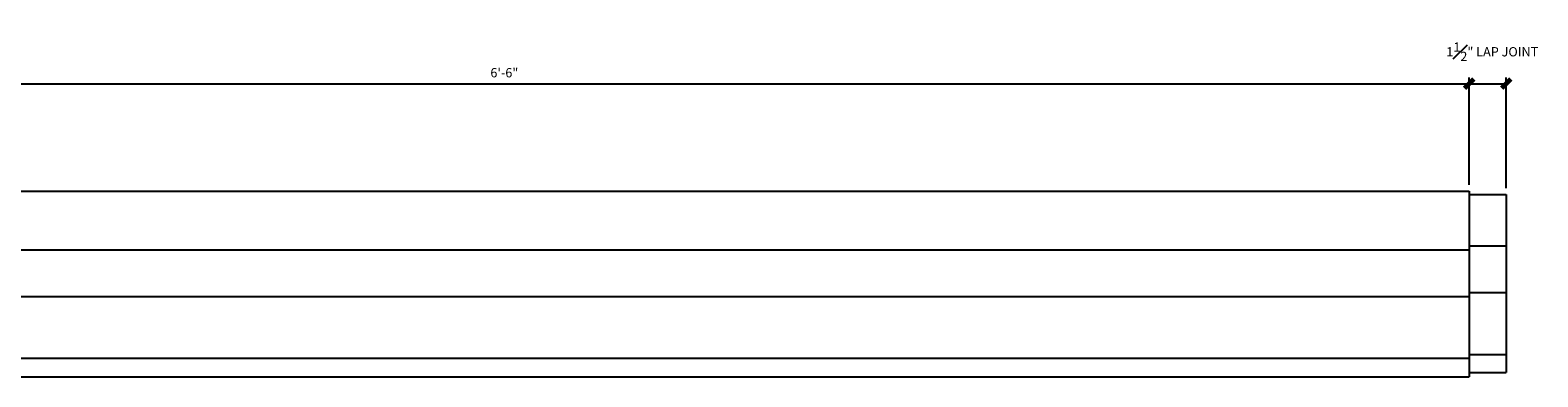
# Model space of a CAD drawing. Units: inches. Extents: x 329 to 522, y 779 to 948.
# Drawn here: x 408 to 469, y 934 to 948 of the extents above; entities that cross this region are included whole.
import ezdxf

# ---------------------------------------------------------------- set-up
doc = ezdxf.new("R2010")
doc.units = ezdxf.units.IN
doc.header["$MEASUREMENT"] = 0
doc.layers.add('DIMS', color=8, linetype='Continuous')
doc.layers.add('Fiberglass', color=7, linetype='Continuous')
doc.styles.add('DIMS', font='stylu.ttf')
doc.dimstyles.new('3in', dxfattribs={"dimscale": 4, "dimtxt": 0.09375, "dimasz": 0.1875, "dimexe": 0.0625, "dimexo": 0.0625, "dimgap": 0.0625, "dimtad": 3, "dimdec": 4, "dimzin": 3, "dimdsep": 46, "dimlunit": 4, "dimtxsty": 'DIMS', "dimblk1": 'OBLIQUE', "dimblk2": 'OBLIQUE', "dimsah": 1, "dimcen": 0, "dimclrd": 3, "dimclre": 3, "dimclrt": 8, "dimadec": 3, "dimazin": 0, "dimtfac": 1, "dimtdec": 4, "dimtmove": 2, "dimatfit": 3, "dimfxl": 0, "dimfrac": 1, "dimtolj": 1, "dimtzin": 0, "dimlwd": -1, "dimlwe": -1, "dimarcsym": 0})

# ---------------------------------------------------------------- blocks, each defined once
blk = doc.blocks.new('_OBLIQUE')
at = {"color": 6, "const_width": 0.25}
blk.add_lwpolyline([(-0.245, -0.245), (0.249, 0.249)], dxfattribs=at)
blk = doc.blocks.new('*D54')
at = {"layer": 'Defpoints', "color": 0, "linetype": 'Continuous'}
for p in [(467.822, 946.149), (466.322, 941.808), (467.822, 941.678)]:
    blk.add_point(p, dxfattribs=at)
at = {"layer": 'DIMS', "color": 3, "linetype": 'Continuous'}
for p, q in [((466.322, 942.058), (466.322, 946.399)), ((466.322, 946.149), (467.822, 946.149)), ((467.822, 941.928), (467.822, 946.399))]:
    blk.add_line(p, q, dxfattribs=at)
at = {"layer": 'DIMS', "color": 3, "linetype": 'Continuous', "xscale": 0.75, "yscale": 0.75, "zscale": 0.75, "rotation": 180}
blk.add_blockref('_OBLIQUE', (466.322, 946.149), dxfattribs=at)
at = {"layer": 'DIMS', "color": 3, "linetype": 'Continuous', "xscale": 0.75, "yscale": 0.75, "zscale": 0.75}
blk.add_blockref('_OBLIQUE', (467.822, 946.149), dxfattribs=at)
at = {"layer": 'DIMS', "color": 8, "linetype": 'Continuous', "insert": (467.257, 947.439), "char_height": 0.375, "attachment_point": 5, "style": 'DIMS'}
blk.add_mtext('\\A1;1{\\H1.000000x;\\S1#2;}" LAP JOINT', dxfattribs=at)
blk = doc.blocks.new('*D56')
at = {"layer": 'Defpoints', "color": 0, "linetype": 'Continuous'}
for p in [(466.322, 946.149), (388.328, 941.808), (466.322, 941.808)]:
    blk.add_point(p, dxfattribs=at)
at = {"layer": 'DIMS', "color": 3, "linetype": 'Continuous'}
for p, q in [((388.328, 942.058), (388.328, 946.399)), ((388.328, 946.149), (466.322, 946.149)), ((466.322, 942.058), (466.322, 946.399))]:
    blk.add_line(p, q, dxfattribs=at)
at = {"layer": 'DIMS', "color": 3, "linetype": 'Continuous', "xscale": 0.75, "yscale": 0.75, "zscale": 0.75, "rotation": 180}
blk.add_blockref('_OBLIQUE', (388.328, 946.149), dxfattribs=at)
at = {"layer": 'DIMS', "color": 3, "linetype": 'Continuous', "xscale": 0.75, "yscale": 0.75, "zscale": 0.75}
blk.add_blockref('_OBLIQUE', (466.322, 946.149), dxfattribs=at)
at = {"layer": 'DIMS', "color": 8, "linetype": 'Continuous', "insert": (427.325, 946.593), "char_height": 0.375, "attachment_point": 5, "style": 'DIMS'}
blk.add_mtext('\\A1;6\'-6"', dxfattribs=at)

msp = doc.modelspace()

# ---------------------------------------------------------------- linework, layer by layer
at = {"layer": 'Fiberglass', "color": 5, "linetype": 'Continuous', "ltscale": 4}
for p, q in [((388.327839, 941.808079), (466.322224, 941.808079)), ((466.322224, 941.808079), (466.322224, 934.308079)), ((388.327839, 934.308079), (466.322224, 934.308079))]:
    msp.add_line(p, q, dxfattribs=at)
at = {"layer": 'Fiberglass', "linetype": 'Continuous', "ltscale": 4}
for p, q in [((466.322224, 941.677913), (467.822224, 941.677913)), ((467.822224, 941.677913), (467.822224, 934.478277)), ((388.327839, 939.433079), (466.322224, 939.433079)), ((466.322224, 939.604952), (467.822224, 939.604952)), ((388.327839, 937.558079), (466.322224, 937.558079)), ((466.322224, 937.710312), (467.822224, 937.710312)), ((388.327839, 935.058079), (466.322224, 935.058079)), ((466.322224, 935.213843), (467.822224, 935.213843)), ((466.322224, 934.478277), (467.822224, 934.478277))]:
    msp.add_line(p, q, dxfattribs=at)

# ---------------------------------------------------------------- dimensions: what is measured, and where the dimension line sits
at = {"layer": 'DIMS', "linetype": 'Continuous', "ltscale": 4}
dim = msp.add_linear_dim(base=(467.822224, 946.148867), p1=(466.322224, 941.808079), p2=(467.822224, 941.677913), text='<> LAP JOINT', dimstyle='3in', dxfattribs=at)
dim.commit()
dim.dimension.update_dxf_attribs({"geometry": '*D54', "text_midpoint": (467.257461, 947.438737), "dimtype": 160})
dim = msp.add_linear_dim(base=(466.322224, 946.148867), p1=(388.327839, 941.808079), p2=(466.322224, 941.808079), dimstyle='3in', dxfattribs=at)
dim.commit()
dim.dimension.update_dxf_attribs({"geometry": '*D56', "text_midpoint": (427.325031, 946.593367)})

doc.saveas('drawing.dxf')
